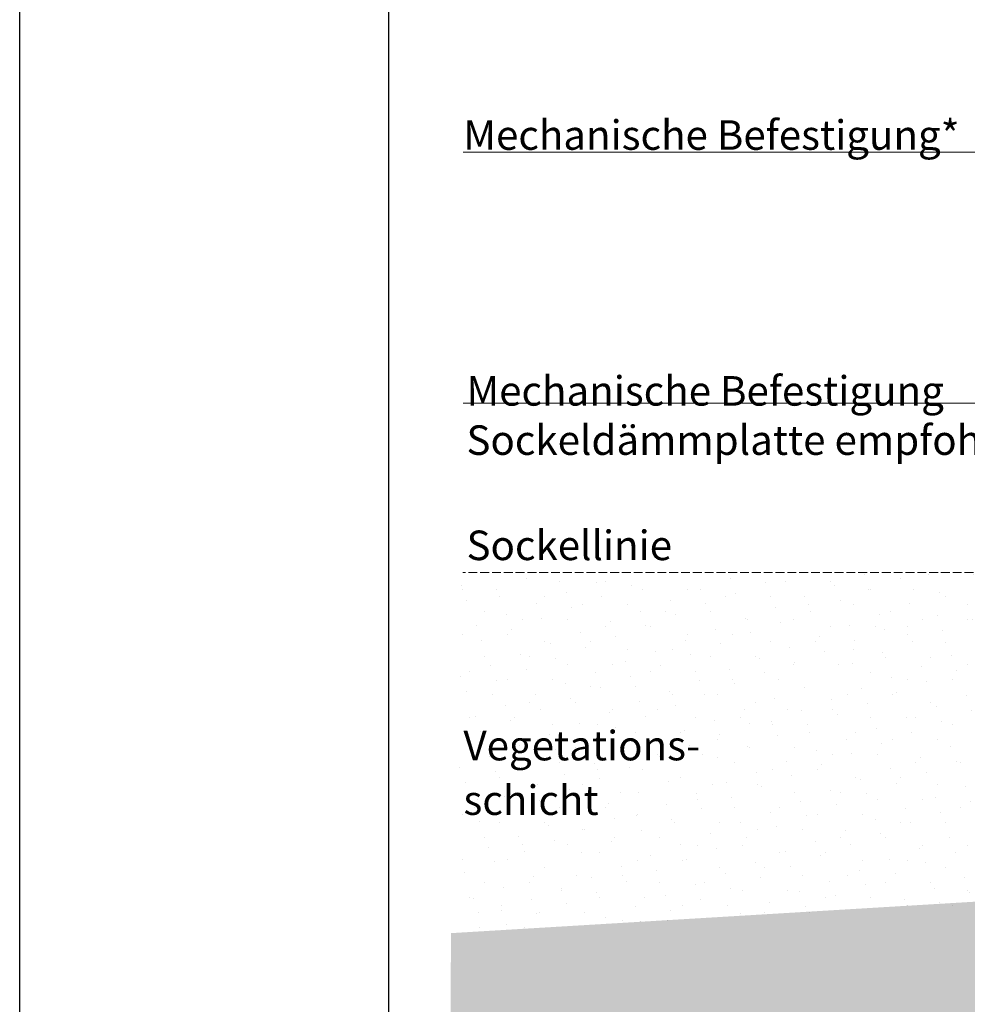
# Model space of a CAD drawing. Units: metres. Extents: x -25535 to 53044, y -10031 to 5158.
# Drawn here: x -16062 to -15420, y 1276 to 1943 of the extents above; entities that cross this region are included whole.
import ezdxf

# ---------------------------------------------------------------- set-up
doc = ezdxf.new("R2010")
doc.units = ezdxf.units.M
doc.header["$MEASUREMENT"] = 0
doc.linetypes.add('Strich 6_2mm Terrain', pattern=[0.008, 0.006, -0.002])
doc.layers.add('003 Beschriftung 1_8', color=7, linetype='Continuous')
doc.layers.add('500 Umgebung', color=7, linetype='Continuous')
doc.styles.add('ERSTELLTER_STIL_2', font='Weber-Light.ttf')

msp = doc.modelspace()

# ---------------------------------------------------------------- hatches: boundary and pattern name
at = {"layer": '500 Umgebung', "linetype": 'Continuous', "lineweight": 0, "ltscale": 1000, "true_color": 0xadadad}
h = msp.add_hatch(dxfattribs=at)
h.set_pattern_fill('TEPPICH_0001', color=253, scale=8000, style=0, pattern_type=2)
h.set_pattern_definition([(45, (-14692.735, 1709.782), (-15.2735, 15.2735), [0, -14.4, 0, -21.6]), (110, (-14644.735, 1709.782), (20.29736, 7.38764), [0, -10.56, 0, -18.24])])
h.paths.add_polyline_path([(-15412.82, 1567.92), (-15765.76, 1564.47), (-15762.9, 1324.8)])
h = msp.add_hatch(dxfattribs=at)
h.set_pattern_fill('TEPPICH_0001', color=253, scale=8000, style=0, pattern_type=2)
h.set_pattern_definition([(45, (-14482.717, 1618.044), (-15.2735, 15.2735), [0, -14.4, 0, -21.6]), (110, (-14434.717, 1618.044), (20.29736, 7.38764), [0, -10.56, 0, -18.24])])
h.paths.add_polyline_path([(-15385.97, 1345.53), (-15412.82, 1567.92), (-15762.89, 1324.07)])
h = msp.add_hatch(dxfattribs=at)
h.set_pattern_fill('SAGO_ERDREICH_0001', color=253, scale=8000, style=0, pattern_type=2)
h.set_pattern_definition([(45, (-14652.466, 1606.109), (-10.18234, 10.18234), [0, -9.6, 0, -14.4]), (110, (-14620.466, 1606.109), (13.53157, 4.92509), [0, -7.04, 0, -12.16])])
h.paths.add_polyline_path([(-15771.19, 632.08), (-14857.2, 626.04), (-14857.2, 682.86), (-14878, 688.43), (-14878, 994.62), (-15069.7, 1186.32), (-15069.7, 1366.18), (-15769.55, 1324.17), (-15771.2, 628.6)])

# ---------------------------------------------------------------- linework, layer by layer
for p, q in [((-16061.54, -40.4), (-16061.54, 2929.6)), ((-15811.54, 359.6), (-15811.54, 2579.6))]:
    msp.add_line(p, q)
at = {"layer": '003 Beschriftung 1_8', "color": 7, "linetype": 'Continuous', "lineweight": 0, "ltscale": 1000}
for p, q in [((-15761.16, 1853.04), (-15014.45, 1853.04)), ((-15761.16, 1683.04), (-15014.45, 1683.04))]:
    msp.add_line(p, q, dxfattribs=at)
at = {"layer": '003 Beschriftung 1_8', "color": 7, "linetype": 'Strich 6_2mm Terrain', "lineweight": 0, "ltscale": 1000}
msp.add_line((-15079.7, 1568.29), (-15761.43, 1568.29), dxfattribs=at)

# ---------------------------------------------------------------- texts
at = {"layer": '003 Beschriftung 1_8', "color": 7, "linetype": 'Continuous', "lineweight": 0, "char_height": 20, "attachment_point": 7, "style": 'ERSTELLTER_STIL_2'}
for s, insert in [('\\A1;Mechanische Befestigung*', (-15761.16, 1854.64)), ('\\A1;Mechanische Befestigung \\PSockeldämmplatte empfohlen', (-15759.03, 1648.05)), ('\\A1;Sockellinie', (-15758.97, 1576.79))]:
    msp.add_mtext(s, dxfattribs=dict(at, insert=insert))
at = {"layer": '003 Beschriftung 1_8', "color": 7, "linetype": 'Continuous', "lineweight": 0, "insert": (-15761.04, 1404.23), "char_height": 20, "attachment_point": 7, "line_spacing_factor": 1.108393, "style": 'ERSTELLTER_STIL_2'}
msp.add_mtext('\\A1;Vegetations-\\Pschicht', dxfattribs=at)

doc.saveas('drawing.dxf')
